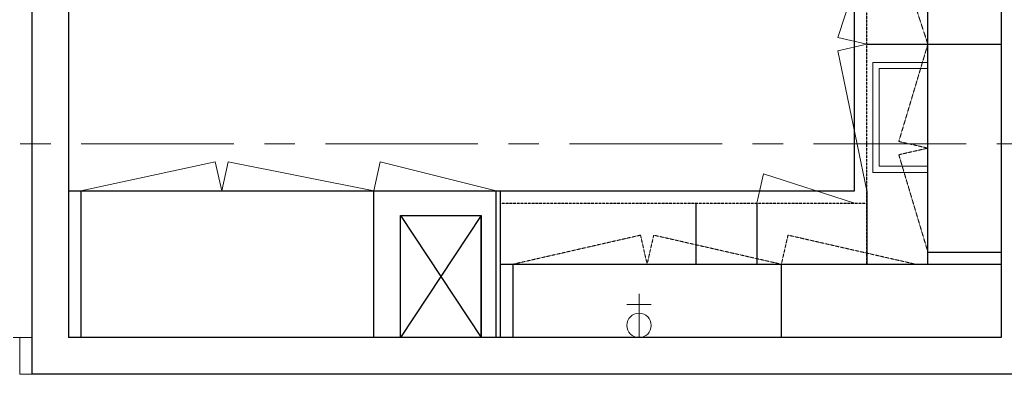
# Model space of a CAD drawing. Units: inches. Extents: x 286292 to 495026, y 278144 to 431877.
# Drawn here: x 430393 to 434426, y 299687 to 301137 of the extents above; entities that cross this region are included whole.
import ezdxf
from ezdxf.lldxf.tags import DXFTag

# ---------------------------------------------------------------- set-up
doc = ezdxf.new("R2010")
doc.units = ezdxf.units.IN
doc.header["$MEASUREMENT"] = 0
doc.linetypes.add('CENTER', pattern=[2, 1.25, -0.25, 0.25, -0.25])
doc.linetypes.add('DASHEDX2', pattern=[1.5, 1, -0.5])
for name, color, linetype, lineweight in [('Accesories', 9, 'HIDDENX2', 5), ('Doors', 31, 'Continuous', 15), ('Electrical', 30, 'Continuous', 15), ('grid line', 8, 'CENTER', 0)]:
    doc.layers.add(name, color=color, linetype=linetype, lineweight=lineweight)
for name, color, linetype in [('FURNITURE', 6, 'Continuous'), ('TIANG', 6, 'Continuous'), ('WALL', 3, 'Continuous')]:
    doc.layers.add(name, color=color, linetype=linetype)
tags = doc.linetypes.add('HIDDENX2', pattern=[0.75, 0.5, -0.25]).pattern_tags.tags
tags[6:7] = [DXFTag(74, 4), DXFTag(75, 0), DXFTag(340, '0'), DXFTag(46, 1.0), DXFTag(50, 0.0), DXFTag(44, 0.0), DXFTag(45, 0.0)]
tags[4:5] = [DXFTag(74, 4), DXFTag(75, 0), DXFTag(340, '0'), DXFTag(46, 1.0), DXFTag(50, 0.0), DXFTag(44, 0.0), DXFTag(45, 0.0)]

# ---------------------------------------------------------------- blocks, each defined once
blk = doc.blocks.new('A$C6DA4567A')
at = {"layer": 'Electrical'}
blk.add_line((134.9, 100), (134.9, 0), dxfattribs=at)
blk.add_lwpolyline([(0, 50), (178.7, 50)], dxfattribs=at)
blk.add_circle((50, 50), 50, dxfattribs=at)

msp = doc.modelspace()

# ---------------------------------------------------------------- linework, layer by layer
at = {"layer": 'Accesories', "elevation": 0}
for points in [[(434112.54396, 300513.01837), (433887.54396, 300513.01837), (433887.54396, 300963.01837), (434112.54396, 300963.01837)], [(434112.54396, 300538.01837), (433912.54396, 300538.01837), (433912.54396, 300938.01837), (434112.54396, 300938.01837)]]:
    msp.add_lwpolyline(points, dxfattribs=at)
at = {"layer": 'Doors', "ltscale": 0.05}
for p, q in [((430365.97624, 299837.41585, 0), (430442.53874, 299837.41585, 0)), ((430392.53874, 299687.29689, 0), (430392.53874, 299837.41585, 0)), ((430442.53874, 299837.41585, 0), (430442.53874, 299687.29689, 0)), ((430442.53874, 299837.41585, 0), (430442.53874, 299687.29689, 0)), ((430442.53874, 299687.29689, 0), (430392.53874, 299687.29689, 0))]:
    msp.add_line(p, q, dxfattribs=at)
at = {"layer": 'Doors', "ltscale": 100, "elevation": 0}
for points in [[(433862.54396, 301427.29689), (433743.49357, 301064.36576), (433862.54396, 301037.29689)], [(433862.54396, 300437.29689), (433743.49357, 301010.22801), (433862.54396, 301037.29689)], [(430642.56262, 300437.31459), (431192.83324, 300556.36498), (431219.90212, 300437.31459)], [(431842.56262, 300437.31459), (431246.97099, 300556.36498), (431219.90212, 300437.31459)], [(432344.57462, 300437.31459), (431869.625, 300556.36498), (431842.55612, 300437.31459)], [(433812.54396, 300387.4135), (433439.64349, 300506.46389), (433412.57462, 300387.4135)]]:
    msp.add_lwpolyline(points, dxfattribs=at)
at = {"layer": 'Doors', "linetype": 'DASHEDX2', "elevation": 0}
for points in [[(434112.54396, 301037.29689), (433993.49357, 301400.22801), (434112.54396, 301427.29689)], [(434112.54396, 301037.29689), (433993.49357, 300639.36576), (434112.54396, 300612.29689)], [(434112.54396, 300187.29689), (433993.49357, 300585.22801), (434112.54396, 300612.29689)], [(432412.57462, 300137.31459), (432935.50574, 300256.34727), (432962.57462, 300137.29689)], [(433512.57462, 300137.29689), (432989.64349, 300256.34727), (432962.57462, 300137.29689)], [(434062.57462, 300137.29689), (433539.64349, 300256.34727), (433512.57462, 300137.29689)]]:
    msp.add_lwpolyline(points, dxfattribs=at)
at = {"layer": 'FURNITURE'}
for p, q in [((433812.54396, 300437.31459, 0), (433812.54396, 303877.29689, 0)), ((434112.54396, 300137.29689, 0), (434112.54396, 303245.29689, 0)), ((433862.54396, 301037.29689, 0), (434412.54396, 301037.29689, 0)), ((430592.56262, 300437.31459, 0), (433812.54396, 300437.31459, 0)), ((430642.56262, 300437.31459, 0), (430642.56262, 299837.31216, 0)), ((431842.56262, 299837.31459, 0), (431842.56262, 300437.31459, 0)), ((432344.57462, 299837.31459, 0), (432344.57462, 300437.31459, 0)), ((432362.57462, 299837.31459, 0), (432362.57462, 300437.31459, 0)), ((433862.54396, 300437.29689, 0), (433862.54396, 300137.29689, 0)), ((433162.57462, 300387.4135, 0), (433162.57462, 300137.29689, 0)), ((433412.57462, 300387.4135, 0), (433412.57462, 300137.29689, 0)), ((434112.54396, 300187.29689, 0), (434412.54396, 300187.29689, 0)), ((432362.57462, 300137.29689, 0), (434112.54396, 300137.29689, 0)), ((432412.57462, 300137.31459, 0), (432412.57462, 299837.29689, 0)), ((433512.57462, 299837.29689, 0), (433512.57462, 300137.29689, 0)), ((434112.54396, 300137.29689, 0), (434412.54396, 300137.29689, 0))]:
    msp.add_line(p, q, dxfattribs=at)
at = {"layer": 'FURNITURE', "linetype": 'DASHEDX2'}
for p, q in [((433862.54396, 300137.29689, 0), (433862.54396, 303877.29689, 0)), ((432362.57462, 300387.4135, 0), (433862.54396, 300387.4135, 0))]:
    msp.add_line(p, q, dxfattribs=at)
at = {"layer": 'grid line', "linetype": 'CENTER', "ltscale": 500}
msp.add_line((406644.68043, 300629.35831), (479719.20146, 300629.35831), dxfattribs=at)
at = {"layer": 'TIANG', "linetype": 'ByBlock', "ltscale": 100, "elevation": 0}
msp.add_lwpolyline([(431952.54391, 300337.2968), (432282.54408, 300337.29697), (432282.54396, 299837.29689), (431952.54388, 299837.29694), (431952.54408, 300337.2968), (432282.54396, 299837.29689), (432282.54408, 300337.29697), (431952.54388, 299837.29694)], dxfattribs=at)
at = {"layer": 'WALL'}
for p, q in [((434412.54396, 303877.29689, 0), (434412.54396, 299837.29689, 0)), ((430442.53874, 302827.29689, 0), (430442.53874, 299687.29689, 0)), ((430592.65771, 302827.29689, 0), (430592.53874, 299837.29689, 0)), ((434412.54396, 299837.29689, 0), (430592.53874, 299837.29689, 0)), ((438969.99145, 299687.29689, 0), (430442.53874, 299687.29689, 0))]:
    msp.add_line(p, q, dxfattribs=at)

# ---------------------------------------------------------------- block references
at = {"layer": 'FURNITURE', "rotation": 89.99682993844989}
msp.add_blockref('A$C6DA4567A', (432979.46157, 299837.29433, 0), dxfattribs=at)

doc.saveas('drawing.dxf')
